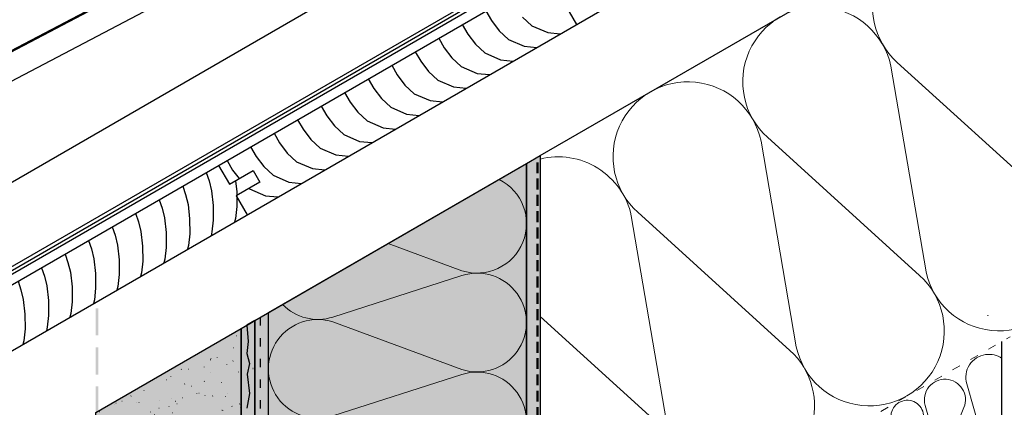
# Model space of a CAD drawing. Units: millimetres. Extents: x -676 to 1324, y -647 to 831.
# Drawn here: x 133 to 495, y 356 to 498 of the extents above; entities that cross this region are included whole.
import ezdxf

# ---------------------------------------------------------------- set-up
doc = ezdxf.new("R2010")
doc.units = ezdxf.units.MM
doc.linetypes.add('ISO-02 Strichlinie', pattern=[6, 4, -2])
doc.linetypes.add('ISO-03 Gestrichelt mit Abstand', pattern=[7.62, 3.05, -4.57])
for name, color, linetype, lineweight in [('_Abdichtungen (3D)', 7, 'Continuous', 9), ('_Konstruktion Wand (2D)', 7, 'Continuous', 9), ('_Objektlinien (3D)', 7, 'Continuous', 9), ('_WDVS Aufbau (2D)', 7, 'Continuous', 9), ('Beschriftung', 7, 'Continuous', 18), ('Linie 0.25 mm schwarz', 7, 'Continuous', 25), ('WAND-Altputz', 7, 'Continuous', 25), ('WAND-Natursteinmauer', 7, 'Continuous', 5), ('WD-Bleche', 7, 'Continuous', 5), ('WD-Dämmputz', 7, 'Continuous', 5), ('WD-Dämmstoff EPS', 7, 'Continuous', 25), ('WD-Klebemörtel', 7, 'Continuous', 5)]:
    doc.layers.add(name, color=color, linetype=linetype, lineweight=lineweight)
for name, color, linetype, lineweight, true_color in [('Linie 0.13 mm verdeckte Elemente', 9, 'ISO-03 Gestrichelt mit Abstand', 13, 0x808080), ('WAND-Renovationsputz', 7, 'Continuous', 5, 0xcc7f66), ('WD-Abdichtung Folie', 7, 'ISO-02 Strichlinie', 50, 0x3ca000), ('WD-Armierungsgewebe', 1, 'ISO-03 Gestrichelt mit Abstand', 25, 0xff0000)]:
    doc.layers.add(name, color=color, linetype=linetype, lineweight=lineweight, true_color=true_color)

# ---------------------------------------------------------------- blocks, each defined once
blk = doc.blocks.new('Gruppe')
at = {"layer": 'Linie 0.25 mm schwarz', "transparency": 33554687}
for p, q in [((-682.07, -475.39), (149.4, 4.67)), ((-682.07, -476.83), (149.4, 3.22)), ((-682.07, -478.27), (149.4, 1.78)), ((-681.98, -444.35), (-47.45, -78)), ((-553.27, -314.63), (-102.73, -78)), ((-682.79, -482.6), (-48.25, -116.24)), ((-682.79, -506.84), (-48.25, -140.49)), ((-681.98, -382.69), (-243.04, -152.15)), ((-681.98, -393.52), (-238.58, -160.64)), ((-245.92, -230.37), (-243.87, -233.9)), ((-216.53, -228.4), (-212.53, -235.33)), ((-254.58, -235.37), (-252.53, -238.9)), ((-243.87, -233.9), (-241.05, -237.63)), ((-232.39, -232.63), (-228.96, -235.81)), ((-252.53, -238.9), (-249.71, -242.63)), ((-241.05, -237.63), (-237.62, -240.81)), ((-228.96, -235.81), (-223.13, -238.34)), ((-223.13, -238.34), (-218.52, -238.79)), ((-263.24, -240.37), (-261.19, -243.9)), ((-249.71, -242.63), (-246.28, -245.81)), ((-237.62, -240.81), (-231.79, -243.34)), ((-271.9, -245.37), (-269.85, -248.9)), ((-261.19, -243.9), (-258.37, -247.63)), ((-246.28, -245.81), (-240.45, -248.34)), ((-231.79, -243.34), (-227.18, -243.79)), ((-269.85, -248.9), (-267.03, -252.63)), ((-258.37, -247.63), (-254.94, -250.81)), ((-240.45, -248.34), (-235.84, -248.79)), ((-280.56, -250.37), (-278.51, -253.9)), ((-267.03, -252.63), (-263.6, -255.81)), ((-254.94, -250.81), (-249.11, -253.34)), ((-249.11, -253.34), (-244.5, -253.79)), ((-289.22, -255.37), (-287.17, -258.9)), ((-278.51, -253.9), (-275.69, -257.63)), ((-263.6, -255.81), (-257.77, -258.34)), ((-297.88, -260.37), (-295.83, -263.9)), ((-287.17, -258.9), (-284.35, -262.63)), ((-275.69, -257.63), (-272.26, -260.81)), ((-272.26, -260.81), (-266.43, -263.34)), ((-257.77, -258.34), (-253.16, -258.79)), ((-295.83, -263.9), (-293.01, -267.63)), ((-284.35, -262.63), (-280.92, -265.81)), ((-266.43, -263.34), (-261.82, -263.79)), ((-306.54, -265.37), (-304.49, -268.9)), ((-293.01, -267.63), (-289.58, -270.81)), ((-280.92, -265.81), (-275.09, -268.34)), ((-315.2, -270.37), (-313.15, -273.9)), ((-304.49, -268.9), (-301.67, -272.63)), ((-289.58, -270.81), (-283.75, -273.34)), ((-275.09, -268.34), (-270.48, -268.79)), ((-323.86, -275.37), (-321.81, -278.9)), ((-313.15, -273.9), (-310.33, -277.63)), ((-301.67, -272.63), (-298.24, -275.81)), ((-283.75, -273.34), (-279.14, -273.79)), ((-321.81, -278.9), (-318.99, -282.63)), ((-310.33, -277.63), (-306.9, -280.81)), ((-298.24, -275.81), (-292.41, -278.34)), ((-292.41, -278.34), (-287.8, -278.79)), ((-332.52, -280.37), (-330.48, -283.9)), ((-318.99, -282.63), (-315.56, -285.81)), ((-306.9, -280.81), (-301.07, -283.34)), ((-341.18, -285.37), (-339.14, -288.9)), ((-330.48, -283.9), (-327.65, -287.63)), ((-315.56, -285.81), (-309.73, -288.34)), ((-301.07, -283.34), (-296.46, -283.79)), ((-348.84, -289.79), (-347.76, -292.88)), ((-344.27, -287.15), (-340.27, -294.07)), ((-340.27, -294.07), (-331.61, -289.07)), ((-339.14, -288.9), (-336.75, -292.04)), ((-331.61, -289.07), (-329.11, -293.4)), ((-327.65, -287.63), (-324.22, -290.81)), ((-309.73, -288.34), (-305.12, -288.79)), ((-347.76, -292.88), (-346.88, -296.5)), ((-338.08, -292.8), (-337.62, -296.88)), ((-329.11, -293.4), (-337.77, -298.4)), ((-324.22, -290.81), (-318.39, -293.34)), ((-318.39, -293.34), (-313.78, -293.79)), ((-357.5, -294.79), (-356.42, -297.88)), ((-346.88, -296.5), (-346.28, -301.88)), ((-337.62, -296.88), (-337.58, -302.34)), ((-333.04, -295.67), (-332.88, -295.81)), ((-332.88, -295.81), (-327.05, -298.34)), ((-366.16, -299.79), (-365.08, -302.88)), ((-356.42, -297.88), (-355.54, -301.5)), ((-337.77, -298.4), (-333.77, -305.33)), ((-327.05, -298.34), (-322.44, -298.79)), ((-365.08, -302.88), (-364.2, -306.5)), ((-355.54, -301.5), (-354.94, -306.88)), ((-346.28, -301.88), (-346.24, -307.34)), ((-337.58, -302.34), (-338.06, -306.65)), ((-374.82, -304.79), (-373.74, -307.88)), ((-373.74, -307.88), (-372.86, -311.5)), ((-364.2, -306.5), (-363.6, -311.88)), ((-354.94, -306.88), (-354.9, -312.34)), ((-346.24, -307.34), (-346.72, -311.65)), ((-338.06, -306.65), (-338.41, -308.02)), ((-383.48, -309.79), (-382.4, -312.88)), ((-372.86, -311.5), (-372.26, -316.88)), ((-346.72, -311.65), (-347.07, -313.02)), ((-392.14, -314.79), (-391.06, -317.88)), ((-382.4, -312.88), (-381.52, -316.5)), ((-363.6, -311.88), (-363.56, -317.34)), ((-354.9, -312.34), (-355.38, -316.65)), ((-391.06, -317.88), (-390.18, -321.5)), ((-381.52, -316.5), (-380.92, -321.88)), ((-372.26, -316.88), (-372.22, -322.34)), ((-363.56, -317.34), (-364.04, -321.65)), ((-355.38, -316.65), (-355.73, -318.02)), ((-400.8, -319.79), (-399.72, -322.88)), ((-390.18, -321.5), (-389.58, -326.88)), ((-380.92, -321.88), (-380.88, -327.34)), ((-372.22, -322.34), (-372.7, -326.65)), ((-364.04, -321.65), (-364.39, -323.02)), ((-409.46, -324.79), (-408.38, -327.88)), ((-399.72, -322.88), (-398.84, -326.5)), ((-418.12, -329.79), (-417.04, -332.88)), ((-408.38, -327.88), (-407.5, -331.5)), ((-398.84, -326.5), (-398.24, -331.88)), ((-389.58, -326.88), (-389.54, -332.34)), ((-380.88, -327.34), (-381.36, -331.65)), ((-372.7, -326.65), (-373.05, -328.02)), ((-417.04, -332.88), (-416.16, -336.5)), ((-407.5, -331.5), (-406.9, -336.88)), ((-398.24, -331.88), (-398.2, -337.34)), ((-389.54, -332.34), (-390.02, -336.65)), ((-381.36, -331.65), (-381.71, -333.02)), ((-416.16, -336.5), (-415.56, -341.88)), ((-406.9, -336.88), (-406.86, -342.34)), ((-390.02, -336.65), (-390.37, -338.02)), ((-398.2, -337.34), (-398.68, -341.65)), ((-415.56, -341.88), (-415.52, -347.34)), ((-406.86, -342.34), (-407.34, -346.65)), ((-398.68, -341.65), (-399.03, -343.02)), ((-415.52, -347.34), (-416, -351.65)), ((-407.34, -346.65), (-407.69, -348.02)), ((-416, -351.65), (-416.35, -353.02))]:
    blk.add_line(p, q, dxfattribs=at)
blk = doc.blocks.new('Gruppe-4')
at = {"layer": 'Beschriftung', "flags": 128}
for points in [[(-149.44, -403.02, 0.646589), (-133.97, -355.21), (-190.01, -304.42, -1.372995), (-144.59, -278.2), (-131.64, -353.86, 1.372583), (-86.21, -327.63), (-142.25, -276.85, -1.372995), (-96.82, -250.62), (-83.87, -326.28, 1.372583), (-38.44, -300.05), (-94.48, -249.27, -1.372995), (-49.05, -223.04)], [(-225.94, -284.82, -0.423534), (-192.35, -305.77), (-179.4, -381.44, 0.175527), (-169.44, -397.34)], [(-172.78, -405.59, 0.234552), (-181.74, -382.79), (-225.94, -342.73)]]:
    blk.add_lwpolyline(points, format="xyb", dxfattribs=at)
blk = doc.blocks.new('Gruppe-6')
at = {"layer": 'Beschriftung', "flags": 128}
for points in [[(-97.38, -386.4), (-101.99, -398.19, 0.511656), (-97.21, -405.58, 0.511656), (-91.7, -398.72), (-96.55, -381.17, -0.511413), (-90.45, -373.55, -0.511413), (-85.15, -381.74), (-90.85, -396.43, 0.512157), (-84.9, -405.58, 0.512157), (-78.1, -397.04), (-84.19, -375.43, -0.514893), (-76.48, -365.83, -0.514893), (-69.9, -376.24), (-77.11, -393.87, 0.515814), (-69.69, -405.58, 0.515814), (-61.06, -394.74), (-68.9, -367.51, -0.455895), (-61.92, -356.74, -0.186894), (-55.94, -358.14)], [(-140.83, -402.85), (-141.48, -404.54, 0.511694), (-140.8, -405.59, 0.511694), (-140.02, -404.61), (-140.71, -402.11, -0.511694), (-139.84, -401.02, -0.511694), (-139.08, -402.19), (-139.9, -404.28, 0.511694), (-139.05, -405.59, 0.511694), (-138.08, -404.37), (-138.94, -401.27, -0.511694), (-137.85, -399.92, -0.511694), (-136.91, -401.37), (-137.93, -403.96, 0.511694), (-136.87, -405.59, 0.511694), (-135.66, -404.08), (-136.73, -400.22, -0.511694), (-135.39, -398.55, -0.511694), (-134.22, -400.35), (-135.48, -403.57, 0.511694), (-134.17, -405.59, 0.511694), (-132.67, -403.71), (-134, -398.93, -0.511694), (-132.33, -396.85, -0.511694), (-130.88, -399.09), (-132.44, -403.08, 0.511694), (-130.82, -405.59, 0.511694), (-128.95, -403.26), (-130.6, -397.32, -0.511694), (-128.53, -394.73, -0.511694), (-126.73, -397.51), (-128.67, -402.48, 0.511694), (-126.66, -405.59, 0.511694), (-124.34, -402.7), (-126.38, -395.32, -0.511694), (-123.81, -392.11, -0.511694), (-121.58, -395.56), (-123.98, -401.73, 0.511694), (-121.49, -405.59, 0.511694), (-118.61, -402), (-121.15, -392.84, -0.511695), (-117.96, -388.85, -0.511695), (-115.18, -393.14), (-118.17, -400.79, 0.511694), (-115.07, -405.59, 0.511694), (-111.5, -401.13), (-114.65, -389.75, -0.511692), (-110.68, -384.81, -0.511692), (-107.24, -390.13), (-110.95, -399.63, 0.511698), (-107.1, -405.59, 0.511698), (-102.66, -400.05), (-106.58, -385.93, -0.511721), (-101.66, -379.79, -0.511721), (-97.38, -386.4), (-101.99, -398.19)], [(-144.58, -405.42, 0.279377), (-144.19, -405.59, 0.45593), (-143.85, -405.07), (-144.22, -403.78, -0.514241), (-143.76, -403.21, -0.514241), (-143.36, -403.83), (-143.79, -404.9, 0.5126), (-143.35, -405.59, 0.5126), (-142.84, -404.96), (-143.29, -403.33, -0.511694), (-142.73, -402.63, -0.511694), (-142.23, -403.39), (-142.76, -404.74, 0.511694), (-142.21, -405.59, 0.511694), (-141.58, -404.8), (-142.14, -402.79, -0.511694), (-141.44, -401.91, -0.511694), (-140.83, -402.85), (-141.48, -404.54)]]:
    blk.add_lwpolyline(points, format="xyb", dxfattribs=at)
blk = doc.blocks.new('Gruppe-7')
at = {"layer": 'Beschriftung'}
blk.add_blockref('Gruppe-6', (0, 0), dxfattribs=at)
blk = doc.blocks.new('Gefälledämmung')
at = {"layer": 'Beschriftung', "color": 7}
blk.add_blockref('Gruppe-7', (0, 0), dxfattribs=at)
at = {"layer": 'Beschriftung', "color": 0, "flags": 1}
for tag in ['instanceID', 'prm0_value', 'prm1_value', 'prm2_value', 'prm3_value', 'prm4_value', 'prm5_value', 'prm6_value', 'prm0_name', 'prm0_type', 'prm1_name', 'prm1_type', 'prm2_name', 'prm2_type', 'prm3_name', 'prm3_type', 'prm4_name', 'prm4_type', 'prm5_name', 'prm5_type', 'prm6_name', 'prm6_type', 'IFC_UUID']:
    blk.add_attdef(tag, (-144.58, -406.22), '', height=0.18, dxfattribs=at)
blk = doc.blocks.new('Konstruktion Wand (2D)')
at = {"layer": 'WAND-Natursteinmauer', "linetype": 'Continuous', "lineweight": 0, "true_color": 0xe6e6e6}
blk.add_hatch(color=254, dxfattribs=at).paths.add_polyline_path([(-61.07, -342.5), (-61.07, -342.49), (-61.07, -342.48), (-61.07, -342.47), (-61.08, -342.46), (-61.08, -342.45), (-61.08, -342.44), (-61.08, -342.43), (-61.09, -342.42), (-61.08, -342.42), (-61.08, -342.43), (-61.08, -342.43), (-61.08, -342.43), (-61.08, -342.43), (-61.08, -342.43), (-61.08, -342.44), (-61.08, -342.44), (-61.07, -342.44), (-61.07, -342.44), (-61.07, -342.45), (-61.07, -342.46), (-61.07, -342.47), (-61.07, -342.47), (-61.07, -342.48)])
at = {"layer": 'WAND-Natursteinmauer', "linetype": 'Continuous', "lineweight": 13}
h = blk.add_hatch(dxfattribs=at)
h.set_pattern_fill('Natursteinmauerwerk', style=0, pattern_type=2)
h.set_pattern_definition([(45, (0, 0), (16.9706, -16.9706), []), (45, (5.657, -5.657), (16.9706, -16.9706), [])])
h.paths.add_polyline_path([(-61.07, -342.5), (-61.07, -342.49), (-61.07, -342.48), (-61.07, -342.47), (-61.08, -342.46), (-61.08, -342.45), (-61.08, -342.44), (-61.08, -342.43), (-61.09, -342.42), (-61.08, -342.42), (-61.08, -342.43), (-61.08, -342.43), (-61.08, -342.43), (-61.08, -342.43), (-61.08, -342.43), (-61.08, -342.44), (-61.08, -342.44), (-61.07, -342.44), (-61.07, -342.44), (-61.07, -342.45), (-61.07, -342.46), (-61.07, -342.47), (-61.07, -342.47), (-61.07, -342.48)])
at = {"layer": 'WAND-Renovationsputz', "linetype": 'Continuous', "lineweight": 0, "true_color": 0xe6e6e6}
blk.add_hatch(color=254, dxfattribs=at).paths.add_polyline_path([(-335.94, -347.1), (-330.94, -344.22), (-330.94, -946), (-335.94, -946)])
at = {"layer": 'WAND-Renovationsputz', "linetype": 'Continuous', "lineweight": 25, "true_color": 0x37ccbd}
h = blk.add_hatch(dxfattribs=at)
h.set_pattern_fill('SCHR Renovationsputz', color=123, style=0, pattern_type=2)
h.set_pattern_definition([(-22, (0, 0), (-4.631377, 10.549247), [0.156, -15.444]), (132, (3.345, -10.292), (10.03465, 1.029195), [0.078, -15.522]), (-137, (-6.947, -4.117), (12.3413, -5.30043), [0.156, -15.444])])
h.paths.add_polyline_path([(-335.94, -347.1), (-330.94, -344.22), (-330.94, -946), (-335.94, -946)])
at = {"layer": 'WAND-Renovationsputz', "linetype": 'Continuous', "lineweight": 18, "true_color": 0x37ccbd}
h = blk.add_hatch(dxfattribs=at)
h.set_pattern_fill('SCHR Renovationsputz-1', color=123, style=0, pattern_type=2)
h.set_pattern_definition([(14, (2.0585, -5.6607), (-9.262753, -6.947065), [0.156, -7.644]), (-3.7746, (-12.608, -9.263), (-4.88868, 16.46712), [0.07035, -23.3805]), (-68, (29.847, 6.69), (48.0835, 11.0024), [0.0702, -23.3298]), (96, (-3.602, -16.21), (-9.01187, -15.77359), [0.1404, -23.2596]), (-17, (-4.631, -6.175), (23.22605, 7.2206), [0.156, -15.444]), (-145, (-3.345, -4.889), (15.64234, -10.00702), [0.156, -15.444])])
h.paths.add_polyline_path([(-335.94, -347.1), (-330.94, -344.22), (-330.94, -946), (-335.94, -946)])
at = {"layer": 'WD-Dämmputz', "linetype": 'Continuous', "lineweight": 0, "true_color": 0xc5d0d0}
blk.add_hatch(color=254, dxfattribs=at).paths.add_polyline_path([(-389.5, -378.03), (-335.94, -347.1), (-335.94, -946), (-389.5, -946)])
at = {"layer": 'WD-Dämmputz', "linetype": 'Continuous', "lineweight": 18, "true_color": 0xa2a2a2}
h = blk.add_hatch(dxfattribs=at)
h.set_pattern_fill('SCHR Dämmputz', color=253, style=0, pattern_type=2)
h.set_pattern_definition([(-22, (0, 0), (-3.85948, 8.79104), [0.13, -12.87])])
h.paths.add_polyline_path([(-389.5, -378.03), (-335.94, -347.1), (-335.94, -946), (-389.5, -946)])
at = {"layer": 'WD-Dämmputz', "linetype": 'Continuous', "lineweight": 18, "true_color": 0x848484}
h = blk.add_hatch(dxfattribs=at)
h.set_pattern_fill('SCHR Dämmputz-1', color=252, style=0, pattern_type=2)
h.set_pattern_definition([(14, (1.7154, -4.7172), (-7.718961, -5.789221), [0.13, -6.37])])
h.paths.add_polyline_path([(-389.5, -378.03), (-335.94, -347.1), (-335.94, -946), (-389.5, -946)])
at = {"layer": 'WD-Dämmputz', "linetype": 'Continuous', "lineweight": 18}
h = blk.add_hatch(dxfattribs=at)
h.set_pattern_fill('SCHR Dämmputz-2', style=0, pattern_type=2)
h.set_pattern_definition([(-3.7746, (-10.506, -7.719), (-4.0739, 13.7226), [0.05863, -19.48376]), (96, (-3.002, -13.508), (-7.509895, -13.14466), [0.117, -19.383]), (-17, (-3.859, -5.146), (19.35504, 6.01717), [0.13, -12.87]), (-137, (-5.789, -3.431), (10.28441, -4.41702), [0.13, -12.87])])
h.paths.add_polyline_path([(-389.5, -378.03), (-335.94, -347.1), (-335.94, -946), (-389.5, -946)])
at = {"layer": 'WD-Dämmputz', "linetype": 'Continuous', "lineweight": 35, "true_color": 0x808080}
h = blk.add_hatch(dxfattribs=at)
h.set_pattern_fill('SCHR Dämmputz-3', color=8, style=0, pattern_type=2)
h.set_pattern_definition([(-68, (24.872, 5.575), (40.0696, 9.1686), [0.0585, -19.4415])])
h.paths.add_polyline_path([(-389.5, -378.03), (-335.94, -347.1), (-335.94, -946), (-389.5, -946)])
at = {"layer": 'WD-Dämmputz', "linetype": 'Continuous', "lineweight": 18}
h = blk.add_hatch(dxfattribs=at)
h.set_pattern_fill('SCHR Dämmputz-4', color=255, style=0, pattern_type=2)
h.set_pattern_definition([(132, (2.7875, -8.5766), (8.36221, 0.857662), [0.065, -12.935])])
h.paths.add_polyline_path([(-389.5, -378.03), (-335.94, -347.1), (-335.94, -946), (-389.5, -946)])
at = {"layer": 'WD-Dämmputz', "linetype": 'Continuous', "lineweight": 25, "true_color": 0xa2a2a2}
h = blk.add_hatch(dxfattribs=at)
h.set_pattern_fill('SCHR Dämmputz-5', color=253, style=0, pattern_type=2)
h.set_pattern_definition([(-145, (-2.788, -4.074), (13.03528, -8.33919), [0.13, -12.87])])
h.paths.add_polyline_path([(-389.5, -378.03), (-335.94, -347.1), (-335.94, -946), (-389.5, -946)])
at = {"layer": 'Linie 0.25 mm schwarz', "transparency": 33554687}
blk.add_line((-225.94, -283.59), (148.68, -67.31), dxfattribs=at)
at = {"layer": 'Linie 0.25 mm schwarz'}
blk.add_line((-55.94, -405.59), (-55.94, -351.91), dxfattribs=at)
at = {"layer": 'WD-Armierungsgewebe'}
blk.add_line((-328.94, -343.06), (-328.94, -946), dxfattribs=at)
at = {"layer": 'WD-Klebemörtel', "color": 254, "true_color": 0xe1ecea}
for points in [[(-230.94, -286.48), (-225.94, -283.59), (-230.94, -946), (-225.94, -946)], [(-330.94, -344.22), (-325.94, -341.33), (-330.94, -946), (-325.94, -946)]]:
    blk.add_solid(points, dxfattribs=at)
at = {"layer": 'Beschriftung', "color": 7}
for name in ['Gruppe', 'Gruppe-4']:
    blk.add_blockref(name, (0, 0), dxfattribs=at)
at = {"layer": 'Beschriftung'}
blk.add_blockref('Gefälledämmung', (0, 0), dxfattribs=at)
blk = doc.blocks.new('Gruppe-9')
at = {"layer": 'Beschriftung', "flags": 128}
for points in [[(-241.02, -292.31, -0.392455), (-232.28, -315.43, -0.392455), (-254.69, -325.89), (-281.82, -315.86)], [(-302.19, -415.71, -0.324488), (-322.48, -409.08, -0.324488), (-322.48, -387.73, -0.324488), (-302.19, -381.1), (-254.69, -398.66, 0.324435), (-234.4, -392.03, 0.324435), (-234.4, -370.69, 0.324435), (-254.69, -364.06), (-302.19, -379.32, -0.324488), (-322.48, -372.69, -0.324488), (-322.48, -351.34, -0.324488), (-302.19, -344.72), (-254.69, -362.27, 0.324435), (-234.4, -355.64, 0.324435), (-234.4, -334.3, 0.324435), (-254.69, -327.67), (-302.19, -342.93, -0.28441), (-320.76, -338.34)]]:
    blk.add_lwpolyline(points, format="xyb", dxfattribs=at)
blk = doc.blocks.new('Gruppe-10')
at = {"layer": 'Beschriftung'}
blk.add_blockref('Gruppe-9', (0, 0), dxfattribs=at)
blk = doc.blocks.new('Dämmung-1')
at = {"layer": 'Beschriftung', "color": 7}
blk.add_blockref('Gruppe-10', (0, 0), dxfattribs=at)
at = {"layer": 'Beschriftung', "color": 0, "flags": 1}
for tag in ['prm0_value', 'prm1_value', 'prm2_value', 'prm3_value', 'prm4_value', 'prm5_value', 'prm6_value', 'instanceID', 'IFC_UUID', 'prm0_name', 'prm0_type', 'prm1_name', 'prm1_type', 'prm2_name', 'prm2_type', 'prm3_name', 'prm3_type', 'prm4_name', 'prm4_type', 'prm5_name', 'prm5_type', 'prm6_name', 'prm6_type']:
    blk.add_attdef(tag, (-330.22, -946), '', height=0.18, dxfattribs=at)
blk = doc.blocks.new('WDVS Aufbau (2D)')
at = {"layer": 'WD-Dämmstoff EPS', "linetype": 'Continuous', "lineweight": 0, "true_color": 0xffffe2}
blk.add_hatch(color=7, dxfattribs=at).paths.add_polyline_path([(-325.94, -341.33), (-230.94, -286.48), (-230.94, -946), (-325.94, -946)])
at = {"layer": 'WD-Dämmstoff EPS', "flags": 128}
blk.add_lwpolyline([(-325.94, -341.33), (-230.94, -286.48), (-230.94, -946), (-325.94, -946)], close=True, dxfattribs=at)
at = {"layer": 'Beschriftung'}
blk.add_blockref('Dämmung-1', (0, 0), dxfattribs=at)
at = {"color": 255}
blk.add_wipeout([(-333.56, -942.93), (-332.98, -946), (-330.94, -946), (-330.94, -344.22), (-333.89, -345.92), (-333.36, -351.96), (-333.94, -356.37), (-332.94, -360.07), (-333.76, -363.99), (-332.94, -371.09), (-333.94, -376.45), (-332.94, -382.14), (-333.69, -388.31), (-332.94, -393.59), (-333.94, -402.43), (-333.56, -405.74), (-332.94, -409.03), (-333.94, -416.34), (-332.94, -422.5), (-333.94, -428.74), (-332.94, -436.95), (-333.31, -441.67), (-333.34, -447.98), (-333.94, -451.18), (-332.94, -456.8), (-333.94, -464.48), (-332.94, -469.7), (-333.85, -475.24), (-332.94, -478.26), (-333.94, -486.56), (-332.94, -491.78), (-333.85, -497.32), (-332.94, -502.78), (-333.94, -508.97), (-333.36, -512.72), (-333.94, -517.14), (-332.94, -520.84), (-333.76, -524.76), (-332.94, -531.86), (-333.94, -537.21), (-332.94, -542.91), (-333.69, -549.08), (-332.94, -554.36), (-333.94, -563.19), (-333.56, -566.51), (-332.94, -569.8), (-333.94, -577.11), (-332.94, -583.27), (-333.94, -589.51), (-332.94, -597.72), (-333.31, -602.44), (-333.34, -608.75), (-333.94, -611.94), (-332.94, -617.57), (-333.94, -625.24), (-332.94, -630.47), (-333.85, -636.01), (-332.94, -639.03), (-333.94, -648.01), (-332.94, -652.54), (-333.85, -658.09), (-332.94, -663.54), (-333.36, -673.49), (-332.94, -681.61), (-332.94, -692.63), (-332.94, -703.68), (-333.94, -711.01), (-332.94, -715.12), (-333.94, -723.96), (-333.88, -724.49), (-333.94, -724.63), (-333.64, -726.57), (-333.56, -727.28), (-333.42, -728.02), (-333.36, -728.38), (-333.94, -732.79), (-332.94, -736.49), (-333.76, -740.41), (-332.94, -747.51), (-333.94, -752.87), (-332.94, -758.56), (-333.69, -764.73), (-332.94, -770.01), (-333.94, -778.85), (-333.56, -782.16), (-332.94, -785.45), (-333.94, -792.76), (-332.94, -798.92), (-333.94, -805.16), (-332.94, -813.37), (-333.31, -818.09), (-333.34, -824.4), (-333.94, -827.6), (-332.94, -833.23), (-333.94, -840.9), (-332.94, -846.12), (-333.85, -851.67), (-332.94, -854.69), (-333.94, -862.98), (-332.94, -868.2), (-333.85, -873.75), (-332.94, -879.2), (-333.94, -885.39), (-333.36, -889.15), (-333.94, -893.56), (-332.94, -897.26), (-333.76, -901.18), (-332.94, -908.28), (-333.94, -913.64), (-332.94, -919.33), (-333.69, -925.5), (-332.94, -930.78), (-333.94, -939.61)], dxfattribs=at).dxf.layer = 'WAND-Altputz'
at = {"layer": 'WAND-Altputz', "linetype": 'Continuous', "lineweight": 35}
h = blk.add_hatch(dxfattribs=at)
h.set_pattern_fill('SCHR Altputz', color=9, style=0, pattern_type=2)
h.set_pattern_definition([(-22, (0, 0), (-3.7051, 8.439397), [0.1248, -12.3552]), (96, (-2.882, -12.968), (-7.2095, -12.61887), [0.11232, -18.60768]), (-145, (-2.676, -3.911), (12.51387, -8.00562), [0.1248, -12.3552])])
h.paths.add_polyline_path([(-333.56, -942.93), (-332.98, -946), (-330.94, -946), (-330.94, -344.22), (-333.89, -345.92), (-333.36, -351.96), (-333.94, -356.37), (-332.94, -360.07), (-333.76, -363.99), (-332.94, -371.09), (-333.94, -376.45), (-332.94, -382.14), (-333.69, -388.31), (-332.94, -393.59), (-333.94, -402.43), (-333.56, -405.74), (-332.94, -409.03), (-333.94, -416.34), (-332.94, -422.5), (-333.94, -428.74), (-332.94, -436.95), (-333.31, -441.67), (-333.34, -447.98), (-333.94, -451.18), (-332.94, -456.8), (-333.94, -464.48), (-332.94, -469.7), (-333.85, -475.24), (-332.94, -478.26), (-333.94, -486.56), (-332.94, -491.78), (-333.85, -497.32), (-332.94, -502.78), (-333.94, -508.97), (-333.36, -512.72), (-333.94, -517.14), (-332.94, -520.84), (-333.76, -524.76), (-332.94, -531.86), (-333.94, -537.21), (-332.94, -542.91), (-333.69, -549.08), (-332.94, -554.36), (-333.94, -563.19), (-333.56, -566.51), (-332.94, -569.8), (-333.94, -577.11), (-332.94, -583.27), (-333.94, -589.51), (-332.94, -597.72), (-333.31, -602.44), (-333.34, -608.75), (-333.94, -611.94), (-332.94, -617.57), (-333.94, -625.24), (-332.94, -630.47), (-333.85, -636.01), (-332.94, -639.03), (-333.94, -648.01), (-332.94, -652.54), (-333.85, -658.09), (-332.94, -663.54), (-333.36, -673.49), (-332.94, -681.61), (-332.94, -692.63), (-332.94, -703.68), (-333.94, -711.01), (-332.94, -715.12), (-333.94, -723.96), (-333.88, -724.49), (-333.94, -724.63), (-333.64, -726.57), (-333.56, -727.28), (-333.42, -728.02), (-333.36, -728.38), (-333.94, -732.79), (-332.94, -736.49), (-333.76, -740.41), (-332.94, -747.51), (-333.94, -752.87), (-332.94, -758.56), (-333.69, -764.73), (-332.94, -770.01), (-333.94, -778.85), (-333.56, -782.16), (-332.94, -785.45), (-333.94, -792.76), (-332.94, -798.92), (-333.94, -805.16), (-332.94, -813.37), (-333.31, -818.09), (-333.34, -824.4), (-333.94, -827.6), (-332.94, -833.23), (-333.94, -840.9), (-332.94, -846.12), (-333.85, -851.67), (-332.94, -854.69), (-333.94, -862.98), (-332.94, -868.2), (-333.85, -873.75), (-332.94, -879.2), (-333.94, -885.39), (-333.36, -889.15), (-333.94, -893.56), (-332.94, -897.26), (-333.76, -901.18), (-332.94, -908.28), (-333.94, -913.64), (-332.94, -919.33), (-333.69, -925.5), (-332.94, -930.78), (-333.94, -939.61)])
at = {"layer": 'WAND-Altputz', "linetype": 'Continuous', "lineweight": 50}
h = blk.add_hatch(dxfattribs=at)
h.set_pattern_fill('SCHR Altputz-1', color=9, style=0, pattern_type=2)
h.set_pattern_definition([(14, (1.6468, -4.5285), (-7.410203, -5.557652), [0.1248, -6.1152]), (-3.7746, (-10.086, -7.41), (-3.91094, 13.1737), [0.05628, -18.70441]), (-68, (23.877, 5.35), (38.4668, 8.8019), [0.05616, -18.66384]), (132, (2.676, -8.2336), (8.02772, 0.823356), [0.0624, -12.4176]), (-17, (-3.705, -4.94), (18.58084, 5.77648), [0.1248, -12.3552]), (-137, (-5.5575, -3.294), (9.87304, -4.24034), [0.1248, -12.3552])])
h.paths.add_polyline_path([(-333.56, -942.93), (-332.98, -946), (-330.94, -946), (-330.94, -344.22), (-333.89, -345.92), (-333.36, -351.96), (-333.94, -356.37), (-332.94, -360.07), (-333.76, -363.99), (-332.94, -371.09), (-333.94, -376.45), (-332.94, -382.14), (-333.69, -388.31), (-332.94, -393.59), (-333.94, -402.43), (-333.56, -405.74), (-332.94, -409.03), (-333.94, -416.34), (-332.94, -422.5), (-333.94, -428.74), (-332.94, -436.95), (-333.31, -441.67), (-333.34, -447.98), (-333.94, -451.18), (-332.94, -456.8), (-333.94, -464.48), (-332.94, -469.7), (-333.85, -475.24), (-332.94, -478.26), (-333.94, -486.56), (-332.94, -491.78), (-333.85, -497.32), (-332.94, -502.78), (-333.94, -508.97), (-333.36, -512.72), (-333.94, -517.14), (-332.94, -520.84), (-333.76, -524.76), (-332.94, -531.86), (-333.94, -537.21), (-332.94, -542.91), (-333.69, -549.08), (-332.94, -554.36), (-333.94, -563.19), (-333.56, -566.51), (-332.94, -569.8), (-333.94, -577.11), (-332.94, -583.27), (-333.94, -589.51), (-332.94, -597.72), (-333.31, -602.44), (-333.34, -608.75), (-333.94, -611.94), (-332.94, -617.57), (-333.94, -625.24), (-332.94, -630.47), (-333.85, -636.01), (-332.94, -639.03), (-333.94, -648.01), (-332.94, -652.54), (-333.85, -658.09), (-332.94, -663.54), (-333.36, -673.49), (-332.94, -681.61), (-332.94, -692.63), (-332.94, -703.68), (-333.94, -711.01), (-332.94, -715.12), (-333.94, -723.96), (-333.88, -724.49), (-333.94, -724.63), (-333.64, -726.57), (-333.56, -727.28), (-333.42, -728.02), (-333.36, -728.38), (-333.94, -732.79), (-332.94, -736.49), (-333.76, -740.41), (-332.94, -747.51), (-333.94, -752.87), (-332.94, -758.56), (-333.69, -764.73), (-332.94, -770.01), (-333.94, -778.85), (-333.56, -782.16), (-332.94, -785.45), (-333.94, -792.76), (-332.94, -798.92), (-333.94, -805.16), (-332.94, -813.37), (-333.31, -818.09), (-333.34, -824.4), (-333.94, -827.6), (-332.94, -833.23), (-333.94, -840.9), (-332.94, -846.12), (-333.85, -851.67), (-332.94, -854.69), (-333.94, -862.98), (-332.94, -868.2), (-333.85, -873.75), (-332.94, -879.2), (-333.94, -885.39), (-333.36, -889.15), (-333.94, -893.56), (-332.94, -897.26), (-333.76, -901.18), (-332.94, -908.28), (-333.94, -913.64), (-332.94, -919.33), (-333.69, -925.5), (-332.94, -930.78), (-333.94, -939.61)])
at = {"layer": 'WAND-Altputz', "flags": 128}
blk.add_lwpolyline([(-330.94, -946), (-330.94, -344.22), (-333.89, -345.92), (-333.36, -351.96), (-333.94, -356.37), (-332.94, -360.07), (-333.76, -363.99), (-332.94, -371.09), (-333.94, -376.45)], dxfattribs=at)
blk = doc.blocks.new('Abdichtungen (3D)')
at = {"layer": 'WD-Abdichtung Folie', "transparency": 33554687}
for p, q in [((-226.94, -650.05), (-226.94, -284.17)), ((-226.94, -554.09), (-56.94, -554.09))]:
    blk.add_line(p, q, dxfattribs=at)
at = {"layer": 'WD-Bleche', "color": 160, "true_color": 0x3f3fff}
for points in [[(-389.5, -349.73), (-388.5, -349.73), (-389.5, -339.73), (-388.5, -339.73)], [(-389.5, -364.1), (-388.5, -364.1), (-389.5, -354.1), (-388.5, -354.1)], [(-389.5, -378.47), (-388.5, -378.47), (-389.5, -368.47), (-388.5, -368.47)], [(-389.5, -392.83), (-388.5, -392.83), (-389.5, -382.83), (-388.5, -382.83)], [(-389.5, -407.2), (-388.5, -407.2), (-389.5, -397.2), (-388.5, -397.2)], [(-389.5, -421.57), (-388.5, -421.57), (-389.5, -411.57), (-388.5, -411.57)], [(-389.5, -435.94), (-388.5, -435.94), (-389.5, -425.94), (-388.5, -425.94)], [(-389.5, -450.31), (-388.5, -450.31), (-389.5, -440.31), (-388.5, -440.31)], [(-389.5, -464.67), (-388.5, -464.67), (-389.5, -454.67), (-388.5, -454.67)]]:
    blk.add_solid(points, dxfattribs=at)
blk = doc.blocks.new('Objektlinien (3D)')
at = {"layer": 'Linie 0.13 mm verdeckte Elemente', "color": 7}
blk.add_line((-397.44, -549.08), (-52.94, -350.18), dxfattribs=at)
at = {"layer": 'Linie 0.25 mm schwarz', "flags": 128}
for points in [[(-230.94, -286.48), (-225.94, -283.59), (-225.94, -946), (-230.94, -946)], [(-330.94, -344.22), (-230.94, -286.48), (-230.94, -946), (-330.94, -946)], [(-335.94, -347.1), (-330.94, -344.22), (-330.94, -946), (-335.94, -946)], [(-389.5, -378.03), (-335.94, -347.1), (-335.94, -946), (-389.5, -946)]]:
    blk.add_lwpolyline(points, close=True, dxfattribs=at)
at = {"layer": 'Linie 0.25 mm schwarz'}
blk.add_open_spline([(-61.07, -342.5), (-61.08, -342.46), (-61.09, -342.42), (-61.08, -342.43), (-61.07, -342.45), (-61.07, -342.5)], degree=2, knots=[0, 0, 0, 0.595752, 0.595752, 0.756722, 1, 1, 1], dxfattribs=at)

msp = doc.modelspace()

# ---------------------------------------------------------------- block references
at = {"layer": '_Konstruktion Wand (2D)'}
msp.add_blockref('Konstruktion Wand (2D)', (550, 731.84), dxfattribs=at)

# ---------------------------------------------------------------- next in the draw order: block references
at = {"layer": '_WDVS Aufbau (2D)'}
msp.add_blockref('WDVS Aufbau (2D)', (550, 731.84), dxfattribs=at)

# ---------------------------------------------------------------- next in the draw order: block references
at = {"layer": '_Abdichtungen (3D)'}
msp.add_blockref('Abdichtungen (3D)', (550, 731.84), dxfattribs=at)
at = {"layer": '_Objektlinien (3D)'}
msp.add_blockref('Objektlinien (3D)', (550, 731.84), dxfattribs=at)

doc.saveas('drawing.dxf')
